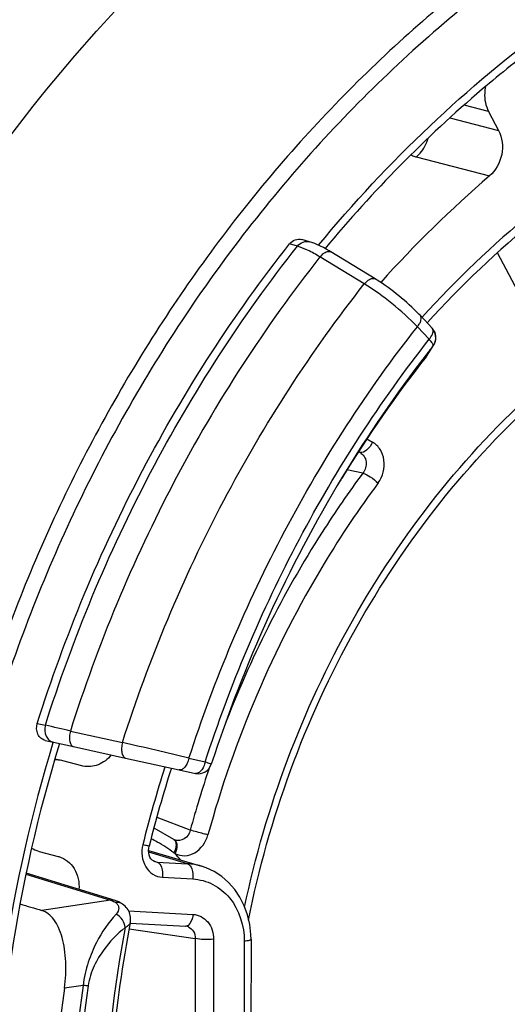
# Model space of a CAD drawing. Units: millimetres. Extents: x -3 to 844, y 0 to 594.
# Drawn here: x 79 to 81, y 75 to 79 of the extents above; entities that cross this region are included whole.
import ezdxf

# ---------------------------------------------------------------- set-up
doc = ezdxf.new("R2010")
doc.units = ezdxf.units.MM
doc.header["$LTSCALE"] = 46.255
for name, color, linetype in [('EINSATZ-9590DXF_CONTINUOUS_LINE', 7, 'CONTINUOUS'), ('HALTERING-95DXF_CONTINUOUS_LINE', 7, 'CONTINUOUS'), ('KASTEN_AK14-DXF_CONTINUOUS_LINE', 7, 'CONTINUOUS')]:
    doc.layers.add(name, color=color, linetype=linetype)

msp = doc.modelspace()

# ---------------------------------------------------------------- linework, layer by layer
at = {"layer": 'EINSATZ-9590DXF_CONTINUOUS_LINE', "color": 7, "linetype": 'CONTINUOUS'}
for p, q in [((79.78719, 77.94808), (79.75225, 77.9582)), ((80.07584, 77.78463), (79.88076, 77.90367)), ((80.32632, 77.56766), (80.27426, 77.62294)), ((80.30419, 77.44777), (80.33353, 77.49475)), ((80.30017, 77.44203), (80.30099, 77.44311)), ((80.30099, 77.44311), (80.30336, 77.44647)), ((80.30336, 77.44647), (80.30419, 77.44777)), ((78.6242, 75.75278), (78.66031, 75.74477)), ((78.66031, 75.74477), (78.74854, 75.72529)), ((78.74854, 75.72529), (78.97762, 75.67487)), ((78.97762, 75.67487), (79.21303, 75.62328)), ((79.21309, 75.62326), (79.2847, 75.60764)), ((78.93152, 75.04746), (78.53988, 75.16832)), ((78.93519, 75.04622), (78.93153, 75.04745))]:
    msp.add_line(p, q, dxfattribs=at)
at = {"layer": 'EINSATZ-9590DXF_CONTINUOUS_LINE', "color": 9, "linetype": 'CONTINUOUS'}
for p, q in [((79.7334, 77.92854), (79.69894, 77.93853)), ((80.02757, 77.76243), (79.83253, 77.88152)), ((80.31298, 77.51872), (80.26092, 77.574)), ((80.30559, 77.45062), (80.33003, 77.48976)), ((80.3304, 77.49417), (80.32979, 77.49615)), ((80.30068, 77.44277), (80.30013, 77.44206)), ((80.30017, 77.44204), (80.30068, 77.44277)), ((80.30068, 77.44277), (80.30559, 77.45062)), ((78.58905, 75.8276), (78.62462, 75.81972)), ((78.73454, 75.7942), (78.96367, 75.74393)), ((79.25622, 75.67408), (79.32784, 75.65845)), ((78.53897, 75.16401), (78.91169, 75.04898)), ((78.91169, 75.04898), (78.60879, 75.00429)), ((78.79088, 74.6739), (78.70838, 74.66173))]:
    msp.add_line(p, q, dxfattribs=at)
at = {"layer": 'EINSATZ-9590DXF_CONTINUOUS_LINE', "color": 7, "linetype": 'CONTINUOUS'}
for points in [[(79.88076, 77.90367), (79.87242, 77.90868), (79.85995, 77.91586), (79.84739, 77.92269), (79.83476, 77.92911), (79.82212, 77.93503), (79.80945, 77.94038), (79.79673, 77.94508), (79.78714, 77.9481)], [(80.27426, 77.62294), (80.26776, 77.62976), (80.25767, 77.64004), (80.24728, 77.6503), (80.2366, 77.66052), (80.22565, 77.67067), (80.21448, 77.68074), (80.2031, 77.69071), (80.19155, 77.70054), (80.17985, 77.71022), (80.16803, 77.71973), (80.15612, 77.72904), (80.14414, 77.73813), (80.13211, 77.74698), (80.12007, 77.75557), (80.10803, 77.76387), (80.09603, 77.77186), (80.08408, 77.77952), (80.07584, 77.78463)], [(78.96327, 75.03241), (78.96046, 75.03421), (78.95391, 75.03802), (78.94724, 75.04138), (78.94048, 75.0443), (78.93519, 75.04622)], [(78.99805, 74.95107), (78.99857, 74.9541), (78.99933, 74.96107), (78.99948, 74.96797), (78.99905, 74.97478), (78.99804, 74.98147), (78.99646, 74.988), (78.99433, 74.99435), (78.99166, 75.00051), (78.98844, 75.00643), (78.98469, 75.0121), (78.98041, 75.01748), (78.97561, 75.02255), (78.97029, 75.02727), (78.96446, 75.03162), (78.96331, 75.03239)]]:
    msp.add_lwpolyline(points, dxfattribs=at)
for centre, radius, start, end in [((80.28264, 77.52653), 0.06, 328.01745, 43.28194), ((80.28542, 77.52479), 0.05672, 321.8619, 336.91497), ((84.70272, 73.9831), 5.59881, 141.84443, 148.45906), ((85.08327, 73.79957), 6.01945, 148.865367, 162.119201), ((84.81418, 73.91074), 5.73166, 148.425459, 148.614651), ((79.2975, 75.66626), 0.06, 257.68962, 342.05134)]:
    msp.add_arc(centre, radius, start, end, dxfattribs=at)
at = {"layer": 'EINSATZ-9590DXF_CONTINUOUS_LINE', "color": 9, "linetype": 'CONTINUOUS'}
for centre, radius, start, end in [((84.7671, 74.00396), 5.64255, 141.84652, 142.34403), ((84.88573, 73.9165), 5.7899, 142.376034, 148.845061), ((84.70973, 73.97871), 5.60709, 141.85354, 148.45859), ((80.25604, 77.47784), 0.05677, 321.84695, 328.01415), ((84.81874, 73.90798), 5.737, 148.425999, 148.56761), ((74.37861, 57.28594), 19.01394, 76.756407, 77.096448), ((69.63538, 36.02416), 40.80045, 76.361079, 76.783458), ((78.88264, 74.96089), 0.09291, 57.44091, 60.63504)]:
    msp.add_arc(centre, radius, start, end, dxfattribs=at)
at = {"layer": 'EINSATZ-9590DXF_CONTINUOUS_LINE', "color": 7, "linetype": 'CONTINUOUS'}
msp.add_ellipse((125.3549, 63.42483), major_axis=(160.22688, -46.52748), ratio=0.0119919, start_param=-1.8639946, end_param=-1.8633676, dxfattribs=at)
for points, knots in [([(79.69894, 77.93853), (79.70532, 77.9466), (79.72174, 77.95964), (79.74311, 77.96085), (79.75225, 77.9582)], [0, 0, 0, 0, 0.5196029, 1, 1, 1, 1]), ([(78.58905, 75.8276), (78.70972, 76.21116), (79.01722, 76.95296), (79.45333, 77.62769), (79.69894, 77.93853)], [0, 0, 0, 0, 0.503714, 1, 1, 1, 1]), ([(80.3376, 77.50255), (80.34183, 77.51248), (80.34454, 77.53542), (80.33445, 77.55611), (80.32723, 77.56435)], [0, 0, 0, 0, 0.4962665, 1, 1, 1, 1]), ([(78.6242, 75.75278), (78.61728, 75.75429), (78.60367, 75.76113), (78.58505, 75.78623), (78.58428, 75.81243), (78.58905, 75.8276)], [0, 0, 0, 0, 0.2328553, 0.4775453, 1, 1, 1, 1]), ([(78.70838, 74.66173), (78.71372, 74.70034), (78.71675, 74.75818), (78.71006, 74.83271), (78.69987, 74.88316), (78.68457, 74.92728), (78.66433, 74.9635), (78.63937, 74.9904), (78.61897, 75.00129), (78.60879, 75.00429)], [0, 0, 0, 0, 0.3079811, 0.4543581, 0.5905463, 0.7136315, 0.8219805, 0.9161433, 1, 1, 1, 1]), ([(78.99805, 74.95108), (78.92934, 74.58903), (78.859, 73.85705), (78.92743, 73.12445), (78.99686, 72.76906)], [0, 0, 0, 0, 0.5043793, 1, 1, 1, 1]), ([(78.70838, 74.66173), (78.66888, 74.37566), (78.62861, 73.80099), (78.66764, 73.22611), (78.70723, 72.94357)], [0, 0, 0, 0, 0.5030322, 1, 1, 1, 1])]:
    msp.add_open_spline(points, degree=3, knots=knots, dxfattribs=at)
at = {"layer": 'EINSATZ-9590DXF_CONTINUOUS_LINE', "color": 9, "linetype": 'CONTINUOUS'}
for points, knots in [([(79.7334, 77.92854), (79.73989, 77.9366), (79.75649, 77.94956), (79.77794, 77.95075), (79.78714, 77.9481)], [0, 0, 0, 0, 0.5193773, 1, 1, 1, 1]), ([(78.62462, 75.81972), (78.74523, 76.20287), (79.05249, 76.94388), (79.48809, 77.61796), (79.7334, 77.92854)], [0, 0, 0, 0, 0.5037104, 1, 1, 1, 1]), ([(79.83253, 77.88152), (79.8149, 77.89215), (79.78283, 77.90993), (79.74884, 77.92416), (79.7334, 77.92854)], [0, 0, 0, 0, 0.5619833, 1, 1, 1, 1]), ([(79.83253, 77.88152), (79.83637, 77.88619), (79.84343, 77.89347), (79.85453, 77.90131), (79.86414, 77.90549), (79.87315, 77.90664), (79.87858, 77.905), (79.88076, 77.90367)], [0, 0, 0, 0, 0.3185692, 0.5303866, 0.7126091, 0.8658751, 1, 1, 1, 1]), ([(79.83253, 77.88152), (79.58983, 77.57398), (79.15871, 76.90671), (78.85422, 76.17337), (78.73454, 75.7942)], [0, 0, 0, 0, 0.4962989, 1, 1, 1, 1]), ([(80.02758, 77.76243), (80.03142, 77.76711), (80.03848, 77.7744), (80.04958, 77.78225), (80.0592, 77.78644), (80.06822, 77.7876), (80.07366, 77.78596), (80.07584, 77.78463)], [0, 0, 0, 0, 0.3185758, 0.5304133, 0.7126486, 0.8659064, 1, 1, 1, 1]), ([(78.96367, 75.74393), (79.08037, 76.11042), (79.37611, 76.81925), (79.79307, 77.46468), (80.02757, 77.76243)], [0, 0, 0, 0, 0.5036772, 1, 1, 1, 1]), ([(80.26092, 77.574), (80.22618, 77.6106), (80.15156, 77.67786), (80.07013, 77.73676), (80.02757, 77.76243)], [0, 0, 0, 0, 0.503801, 1, 1, 1, 1]), ([(80.26092, 77.574), (80.26466, 77.5786), (80.271, 77.58765), (80.27712, 77.60138), (80.27907, 77.61359), (80.27638, 77.62069), (80.27426, 77.62294)], [0, 0, 0, 0, 0.3288377, 0.6091724, 0.8288503, 1, 1, 1, 1]), ([(79.25622, 75.67408), (79.36736, 76.01884), (79.6475, 76.68565), (80.04032, 77.29334), (80.26092, 77.574)], [0, 0, 0, 0, 0.5036504, 1, 1, 1, 1]), ([(80.31298, 77.51872), (80.31872, 77.52579), (80.32729, 77.53873), (80.33122, 77.55505), (80.32966, 77.56133)], [0, 0, 0, 0, 0.5842311, 1, 1, 1, 1]), ([(79.32784, 75.65845), (79.43716, 75.99595), (79.71217, 76.64872), (80.09698, 77.24379), (80.31298, 77.51872)], [0, 0, 0, 0, 0.5036391, 1, 1, 1, 1]), ([(80.32751, 77.50079), (80.32671, 77.50217), (80.32244, 77.50859), (80.31726, 77.51436), (80.31298, 77.51872)], [0, 0, 0, 0, 0.2066511, 1, 1, 1, 1]), ([(80.32979, 77.49615), (80.32966, 77.49652), (80.32901, 77.49811), (80.32819, 77.49964), (80.32751, 77.50079)], [0, 0, 0, 0, 0.2249711, 1, 1, 1, 1]), ([(80.33003, 77.48976), (80.3302, 77.49003), (80.33082, 77.49142), (80.33066, 77.49302), (80.3304, 77.49417)], [0, 0, 0, 0, 0.2141788, 1, 1, 1, 1]), ([(78.62462, 75.81972), (78.61998, 75.80447), (78.62101, 75.77823), (78.63974, 75.75315), (78.65337, 75.74628), (78.66031, 75.74477)], [0, 0, 0, 0, 0.5224115, 0.7674562, 1, 1, 1, 1]), ([(78.73454, 75.7942), (78.73253, 75.78635), (78.73013, 75.77107), (78.73088, 75.75245), (78.7344, 75.73987), (78.73871, 75.73105), (78.74449, 75.72617), (78.74854, 75.72529)], [0, 0, 0, 0, 0.3214791, 0.609557, 0.7313742, 0.8357637, 1, 1, 1, 1]), ([(78.96367, 75.74393), (78.96165, 75.73606), (78.95976, 75.72418), (78.95973, 75.70873), (78.96136, 75.69585), (78.96531, 75.68284), (78.97357, 75.67575), (78.97762, 75.67487)], [0, 0, 0, 0, 0.3216199, 0.4724873, 0.6105039, 0.83574, 1, 1, 1, 1]), ([(79.25622, 75.67408), (79.25453, 75.66669), (79.24998, 75.65296), (79.23973, 75.6359), (79.22746, 75.62447), (79.21721, 75.62237), (79.21309, 75.62326)], [0, 0, 0, 0, 0.316447, 0.5982668, 0.8239632, 1, 1, 1, 1]), ([(79.32784, 75.65845), (79.32615, 75.65106), (79.32159, 75.63733), (79.31135, 75.62027), (79.29908, 75.60884), (79.28883, 75.60674), (79.2847, 75.60764)], [0, 0, 0, 0, 0.3164468, 0.5982667, 0.8239632, 1, 1, 1, 1]), ([(79.32784, 75.65845), (79.33159, 75.65714), (79.33819, 75.65479), (79.34586, 75.65191), (79.35038, 75.65005), (79.35272, 75.64904), (79.3538, 75.64841), (79.35464, 75.64795), (79.35458, 75.64777)], [0, 0, 0, 0, 0.4133949, 0.729744, 0.8449062, 0.9288164, 0.9803375, 1, 1, 1, 1]), ([(78.96327, 75.03241), (78.95891, 75.03527), (78.94885, 75.03947), (78.938, 75.03985), (78.93264, 75.0392)], [0, 0, 0, 0, 0.4913187, 1, 1, 1, 1]), ([(78.93264, 75.0392), (78.93679, 75.03655), (78.94402, 75.02983), (78.95011, 75.01032), (78.94287, 74.99492), (78.93592, 74.98747)], [0, 0, 0, 0, 0.2506454, 0.4811789, 1, 1, 1, 1]), ([(78.93592, 74.98747), (78.90149, 74.95057), (78.85475, 74.88195), (78.80938, 74.77409), (78.79454, 74.70881), (78.79088, 74.6739)], [0, 0, 0, 0, 0.4321068, 0.6994882, 1, 1, 1, 1]), ([(78.97523, 74.92871), (78.97446, 74.94065), (78.96539, 74.96449), (78.94681, 74.98171), (78.93592, 74.98747)], [0, 0, 0, 0, 0.4926626, 1, 1, 1, 1]), ([(78.97523, 74.92871), (78.93971, 74.9004), (78.88867, 74.84734), (78.83523, 74.75871), (78.81666, 74.70286), (78.81236, 74.67241)], [0, 0, 0, 0, 0.4400804, 0.7019521, 1, 1, 1, 1]), ([(78.97523, 74.92871), (78.92603, 74.66386), (78.86316, 74.12963), (78.87301, 73.5917), (78.8965, 73.326)], [0, 0, 0, 0, 0.5024623, 1, 1, 1, 1]), ([(78.99805, 74.95107), (78.9972, 74.94658), (78.99046, 74.93702), (78.98097, 74.93142), (78.97523, 74.92871)], [0, 0, 0, 0, 0.4184806, 1, 1, 1, 1]), ([(78.79088, 74.6739), (78.75023, 74.38624), (78.70878, 73.80816), (78.74896, 73.22986), (78.78972, 72.94583)], [0, 0, 0, 0, 0.5031025, 1, 1, 1, 1]), ([(78.81236, 74.67241), (78.77193, 74.38633), (78.73071, 73.81145), (78.77067, 73.23635), (78.81121, 72.95389)], [0, 0, 0, 0, 0.5031025, 1, 1, 1, 1]), ([(78.81236, 74.67241), (78.81094, 74.67243), (78.80377, 74.6727), (78.79662, 74.67333), (78.79088, 74.6739)], [0, 0, 0, 0, 0.1969005, 1, 1, 1, 1])]:
    msp.add_open_spline(points, degree=3, knots=knots, dxfattribs=at)
for points in [[(80.32966, 77.56133), (80.32908, 77.56365), (80.32795, 77.56593), (80.32632, 77.56766)], [(78.93152, 75.04746), (78.92518, 75.04941), (78.91825, 75.04991), (78.91169, 75.04898)], [(78.91169, 75.04898), (78.91742, 75.04723), (78.92298, 75.0448), (78.9282, 75.04186)]]:
    msp.add_open_spline(points, degree=3, dxfattribs=at)
at = {"layer": 'HALTERING-95DXF_CONTINUOUS_LINE', "color": 9, "linetype": 'CONTINUOUS'}
for p, q in [((80.57418, 78.52206), (80.46619, 78.55004)), ((80.40428, 78.49429), (80.61812, 78.43858)), ((80.25618, 78.32158), (80.57817, 78.23795)), ((80.89611, 77.36272), (80.61353, 77.89958)), ((80.03881, 77.08036), (80.06376, 77.06603)), ((80.00913, 77.01987), (80.0005, 77.02153)), ((80.00205, 77.02393), (80.00913, 77.01987)), ((80.02149, 76.92983), (79.95092, 76.94352)), ((79.26177, 75.35756), (79.11609, 75.41342)), ((79.24946, 75.20993), (79.07913, 75.26084)), ((79.0989, 75.22248), (79.11622, 75.21726)), ((79.10616, 75.21902), (79.10642, 75.21894)), ((79.11622, 75.21726), (79.24946, 75.20993)), ((79.13967, 75.15018), (79.27284, 75.14285)), ((78.99057, 75.0025), (79.27397, 74.98691)), ((78.99296, 74.9226), (79.28407, 74.88014)), ((79.28407, 74.88014), (79.28377, 74.42028)), ((79.36452, 74.87727), (79.3642, 74.39618)), ((79.49949, 74.86842), (79.49914, 74.35575))]:
    msp.add_line(p, q, dxfattribs=at)
at = {"layer": 'HALTERING-95DXF_CONTINUOUS_LINE', "color": 7, "linetype": 'CONTINUOUS'}
for p, q in [((80.57418, 78.52206), (80.61812, 78.43858)), ((78.69725, 75.66412), (78.66666, 75.67087)), ((78.70148, 75.6631), (78.69724, 75.66411)), ((78.7856, 75.64098), (78.70148, 75.6631)), ((78.78983, 75.63998), (78.7856, 75.64098)), ((79.18917, 75.3166), (79.103, 75.36614)), ((79.1909, 75.31568), (79.18912, 75.31663)), ((79.19311, 75.31472), (79.19087, 75.3157)), ((78.59416, 75.265), (78.5972, 75.26414)), ((78.5972, 75.26414), (78.68133, 75.24202)), ((79.07872, 75.26856), (79.31067, 75.19923)), ((78.68133, 75.24202), (78.68436, 75.24117)), ((79.10641, 75.21895), (79.1054, 75.21926)), ((78.99789, 74.94814), (79.24033, 74.93481)), ((79.24032, 74.93481), (79.2429, 74.93455)), ((79.52915, 74.87618), (79.52879, 74.34658))]:
    msp.add_line(p, q, dxfattribs=at)
for points in [[(79.08139, 75.24805), (79.07935, 75.25766), (79.07867, 75.26779), (79.07937, 75.27804), (79.08105, 75.28679)], [(79.1054, 75.21926), (79.09953, 75.22201), (79.09405, 75.22622), (79.08904, 75.232), (79.0847, 75.23937), (79.08139, 75.24805)], [(79.52914, 74.87618), (79.52855, 74.89816), (79.52364, 74.94209), (79.51388, 74.98448), (79.49943, 75.02474), (79.48051, 75.06232), (79.45743, 75.09666), (79.43053, 75.12724), (79.40024, 75.1536), (79.36704, 75.17532), (79.33147, 75.19208), (79.31071, 75.19922)]]:
    msp.add_lwpolyline(points, dxfattribs=at)
for centre, radius, start, end in [((83.93103, 74.33891), 5.1424, 130.69288, 138.15337), ((83.79345, 74.40508), 4.72565, 129.51481, 137.59829), ((84.44613, 73.94765), 5.52969, 162.27775, 165.98518)]:
    msp.add_arc(centre, radius, start, end, dxfattribs=at)
at = {"layer": 'HALTERING-95DXF_CONTINUOUS_LINE', "color": 9, "linetype": 'CONTINUOUS'}
for centre, radius, start, end in [((83.82904, 74.39173), 4.79328, 129.75202, 137.72715), ((84.47648, 73.93985), 5.58969, 162.32405, 165.98519), ((83.94846, 74.07587), 4.85878, 161.3463, 164.70498), ((78.81954, 74.77228), 0.61048, 60.84575, 63.69192), ((79.11852, 75.26009), 0.04289, 253.61074, 266.93021), ((79.32468, 75.43563), 0.22323, 232.92388, 234.49744), ((78.94712, 75.0082), 0.34904, 38.73437, 44.74257), ((79.23468, 74.94508), 0.26526, 73.41196, 86.80705), ((79.24118, 74.95083), 0.01605, 266.96632, 275.98502), ((79.23622, 74.88916), 0.04587, 67.80959, 81.64236)]:
    msp.add_arc(centre, radius, start, end, dxfattribs=at)
at = {"layer": 'HALTERING-95DXF_CONTINUOUS_LINE', "color": 7, "linetype": 'CONTINUOUS'}
for points, knots in [([(80.56099, 78.63192), (80.55891, 78.6225), (80.5538, 78.58553), (80.5613, 78.54653), (80.57418, 78.52206)], [0, 0, 0, 0, 0.2585882, 1, 1, 1, 1]), ([(80.61812, 78.43858), (80.63477, 78.40695), (80.64371, 78.32934), (80.60564, 78.26153), (80.57817, 78.23795)], [0, 0, 0, 0, 0.4968823, 1, 1, 1, 1]), ([(79.51835, 74.96194), (79.60699, 75.40817), (79.91916, 76.26605), (80.48463, 76.98603), (80.8141, 77.28043)], [0, 0, 0, 0, 0.5073066, 1, 1, 1, 1]), ([(78.91443, 75.68861), (78.89919, 75.67002), (78.86091, 75.63996), (78.81161, 75.63516), (78.78982, 75.63996)], [0, 0, 0, 0, 0.5186559, 1, 1, 1, 1]), ([(78.68436, 75.24118), (78.71164, 75.23315), (78.76263, 75.19093), (78.77453, 75.12787), (78.77238, 75.09657)], [0, 0, 0, 0, 0.4754474, 1, 1, 1, 1])]:
    msp.add_open_spline(points, degree=3, knots=knots, dxfattribs=at)
at = {"layer": 'HALTERING-95DXF_CONTINUOUS_LINE', "color": 9, "linetype": 'CONTINUOUS'}
for points, knots in [([(80.25618, 78.32158), (80.2623, 78.32673), (80.28554, 78.34979), (80.30134, 78.38004), (80.30788, 78.40381)], [0, 0, 0, 0, 0.2450254, 1, 1, 1, 1]), ([(80.23293, 78.33162), (80.23807, 78.32816), (80.24587, 78.32454), (80.25399, 78.32214), (80.25618, 78.32158)], [0, 0, 0, 0, 0.7321261, 1, 1, 1, 1]), ([(79.50076, 75.01913), (79.59362, 75.45846), (79.90854, 76.30238), (80.46656, 77.01251), (80.79071, 77.30502)], [0, 0, 0, 0, 0.5070096, 1, 1, 1, 1]), ([(80.06376, 77.06603), (80.05745, 77.05297), (80.04363, 77.03282), (80.01922, 77.01828), (80.00913, 77.01987)], [0, 0, 0, 0, 0.5867434, 1, 1, 1, 1]), ([(80.08906, 76.88708), (80.10947, 76.9146), (80.12337, 76.97047), (80.10101, 77.03448), (80.07722, 77.0583), (80.06376, 77.06603)], [0, 0, 0, 0, 0.5160608, 0.7662579, 1, 1, 1, 1]), ([(80.00913, 77.01987), (80.02311, 77.01209), (80.04353, 76.9791), (80.03224, 76.94334), (80.02149, 76.92983)], [0, 0, 0, 0, 0.4809467, 1, 1, 1, 1]), ([(80.02149, 76.92983), (79.95869, 76.84516), (79.71739, 76.49478), (79.52495, 76.11103), (79.41058, 75.81232)], [0, 0, 0, 0, 0.2478821, 1, 1, 1, 1]), ([(80.02149, 76.92983), (80.03308, 76.92635), (80.05649, 76.91233), (80.07784, 76.89612), (80.08848, 76.88596)], [0, 0, 0, 0, 0.4513618, 1, 1, 1, 1]), ([(80.08906, 76.88708), (80.00408, 76.7725), (79.68366, 76.29354), (79.45411, 75.75448), (79.33984, 75.33664)], [0, 0, 0, 0, 0.2477416, 1, 1, 1, 1]), ([(79.26177, 75.35756), (79.25822, 75.34242), (79.24085, 75.31374), (79.20631, 75.30965), (79.1931, 75.31473)], [0, 0, 0, 0, 0.5236261, 1, 1, 1, 1]), ([(79.33974, 75.33641), (79.33294, 75.33831), (79.30698, 75.34549), (79.281, 75.35258), (79.26177, 75.35756)], [0, 0, 0, 0, 0.2623257, 1, 1, 1, 1]), ([(79.18917, 75.31659), (79.19243, 75.31469), (79.19595, 75.3102), (79.1976, 75.30524), (79.19798, 75.30382)], [0, 0, 0, 0, 0.7205657, 1, 1, 1, 1]), ([(79.19798, 75.30382), (79.19882, 75.30065), (79.20048, 75.28473), (79.19546, 75.26887), (79.1901, 75.25753)], [0, 0, 0, 0, 0.207659, 1, 1, 1, 1]), ([(79.1909, 75.31568), (79.19467, 75.31384), (79.19882, 75.30892), (79.20078, 75.30343), (79.20124, 75.30184)], [0, 0, 0, 0, 0.7166702, 1, 1, 1, 1]), ([(79.19504, 75.2539), (79.20817, 75.24752), (79.23886, 75.2414), (79.30028, 75.26064), (79.33124, 75.30523), (79.33984, 75.33664)], [0, 0, 0, 0, 0.2342636, 0.4774143, 1, 1, 1, 1]), ([(79.05317, 75.29352), (79.04525, 75.26179), (79.05069, 75.20752), (79.09511, 75.16061), (79.12504, 75.15098), (79.13967, 75.15018)], [0, 0, 0, 0, 0.5225898, 0.7658172, 1, 1, 1, 1]), ([(79.08104, 75.28679), (79.08084, 75.28618), (79.0773, 75.28851), (79.07286, 75.28816), (79.06365, 75.29118), (79.05702, 75.29257), (79.05317, 75.29352)], [0, 0, 0, 0, 0.0678217, 0.2669192, 0.5851473, 1, 1, 1, 1]), ([(79.20124, 75.30184), (79.20218, 75.29855), (79.20438, 75.28226), (79.20003, 75.26576), (79.19504, 75.2539)], [0, 0, 0, 0, 0.2101672, 1, 1, 1, 1]), ([(79.11628, 75.21726), (79.12592, 75.21444), (79.1405, 75.18914), (79.14125, 75.16479), (79.13967, 75.15018)], [0, 0, 0, 0, 0.4057484, 1, 1, 1, 1]), ([(79.24946, 75.20993), (79.25909, 75.20712), (79.27367, 75.18181), (79.27442, 75.15746), (79.27284, 75.14285)], [0, 0, 0, 0, 0.4057486, 1, 1, 1, 1]), ([(79.27284, 75.14285), (79.30348, 75.14115), (79.36559, 75.12414), (79.46763, 75.03991), (79.49952, 74.93553), (79.49949, 74.86842)], [0, 0, 0, 0, 0.23743, 0.4807021, 1, 1, 1, 1]), ([(79.27397, 74.98691), (79.27325, 74.98024), (79.26969, 74.96086), (79.25685, 74.93633), (79.24286, 74.93487)], [0, 0, 0, 0, 0.3228973, 1, 1, 1, 1]), ([(79.27397, 74.98691), (79.29822, 74.98558), (79.34931, 74.95806), (79.36453, 74.90409), (79.36452, 74.87727)], [0, 0, 0, 0, 0.4752331, 1, 1, 1, 1]), ([(79.25355, 74.93164), (79.26287, 74.92782), (79.27969, 74.91267), (79.28436, 74.89098), (79.28407, 74.88014)], [0, 0, 0, 0, 0.4814176, 1, 1, 1, 1]), ([(79.36452, 74.87727), (79.34992, 74.87599), (79.32303, 74.87575), (79.29599, 74.87742), (79.28407, 74.88015)], [0, 0, 0, 0, 0.5452002, 1, 1, 1, 1]), ([(79.52915, 74.87618), (79.52914, 74.87516), (79.52603, 74.87295), (79.51651, 74.87036), (79.50678, 74.86906), (79.49949, 74.86842)], [0, 0, 0, 0, 0.0980945, 0.2991237, 1, 1, 1, 1])]:
    msp.add_open_spline(points, degree=3, knots=knots, dxfattribs=at)
at = {"layer": 'HALTERING-95DXF_CONTINUOUS_LINE', "color": 7, "linetype": 'CONTINUOUS'}
for points in [[(78.69725, 75.66412), (78.68681, 75.66642), (78.67592, 75.66717), (78.66525, 75.6664)], [(78.56411, 75.27903), (78.57333, 75.27292), (78.58356, 75.26811), (78.59416, 75.26499)]]:
    msp.add_open_spline(points, degree=3, dxfattribs=at)
at = {"layer": 'HALTERING-95DXF_CONTINUOUS_LINE', "color": 9, "linetype": 'CONTINUOUS'}
msp.add_open_spline([(79.1901, 75.25753), (79.16684, 75.27509), (79.1424, 75.29122), (79.11695, 75.30542)], degree=3, dxfattribs=at)
at = {"layer": 'KASTEN_AK14-DXF_CONTINUOUS_LINE', "color": 9, "linetype": 'CONTINUOUS'}
msp.add_line((78.65801, 75.74254), (78.65884, 75.74523), dxfattribs=at)
msp.add_arc((84.92144, 73.82419), 6.55061, 162.971388, 179.897445, dxfattribs=at)
at = {"layer": 'KASTEN_AK14-DXF_CONTINUOUS_LINE', "color": 7, "linetype": 'CONTINUOUS'}
msp.add_arc((84.89137, 73.83197), 6.49089, 162.915426, 179.896589, dxfattribs=at)
at = {"layer": 'KASTEN_AK14-DXF_CONTINUOUS_LINE', "color": 9, "linetype": 'CONTINUOUS'}
for points, knots in [([(91.06699, 75.2343), (91.06742, 75.87809), (90.96006, 77.15386), (90.47066, 78.98251), (89.79816, 80.37782), (89.11753, 81.37248), (88.54567, 82.04715), (87.9143, 82.64894), (87.22944, 83.17204), (86.49769, 83.6113), (85.72615, 83.96238), (84.92233, 84.22181), (84.09407, 84.38703), (83.24947, 84.45646), (82.39678, 84.42945), (81.54429, 84.30634), (80.70028, 84.08842), (79.87285, 83.77783), (78.79488, 83.24068), (77.52944, 82.34982), (76.43853, 81.22322), (75.68107, 80.19903), (75.17355, 79.37064), (74.7355, 78.49531), (74.24941, 77.27648), (73.83592, 75.68306), (73.72208, 74.37033), (73.72164, 73.71678)], [0, 0, 0, 0, 0.0659652, 0.1303989, 0.1929738, 0.2235731, 0.25371, 0.2834242, 0.3127735, 0.3418322, 0.3706881, 0.3994389, 0.4281872, 0.4570358, 0.4860826, 0.5154161, 0.5451112, 0.5752267, 0.6058031, 0.6683314, 0.7327233, 0.7655583, 0.7987199, 0.8321365, 0.8657283, 0.933035, 1, 1, 1, 1]), ([(87.06722, 83.20797), (86.74538, 83.41611), (86.0712, 83.78282), (84.98897, 84.16811), (83.86002, 84.37914), (82.70539, 84.41192), (81.54611, 84.26618), (80.4032, 83.94492), (79.29714, 83.45436), (78.24756, 82.80367), (77.27295, 82.00476), (76.39041, 81.07205), (75.6154, 80.02223), (74.96149, 78.87397), (74.44014, 77.64765), (74.06051, 76.36491), (73.8293, 75.04869), (73.77662, 74.15993), (73.77632, 73.71721)], [0, 0, 0, 0, 0.0579079, 0.1154107, 0.172885, 0.2307101, 0.2892337, 0.3487428, 0.4094422, 0.4714431, 0.5347599, 0.5993154, 0.664951, 0.7314407, 0.798507, 0.8658392, 0.9331111, 1, 1, 1, 1]), ([(88.16435, 82.06721), (87.86853, 82.35223), (87.23553, 82.87295), (86.17734, 83.48447), (85.04047, 83.90682), (83.84956, 84.13049), (82.63018, 84.15086), (81.40845, 83.96785), (80.21021, 83.58593), (79.06047, 83.01371), (77.98294, 82.26367), (76.99967, 81.35177), (76.13071, 80.29715), (75.39376, 79.12175), (74.80383, 77.84991), (74.37298, 76.50779), (74.11005, 75.12336), (74.05007, 74.18613), (74.04975, 73.71934)], [0, 0, 0, 0, 0.0591448, 0.1174124, 0.175191, 0.2329196, 0.2910423, 0.3499623, 0.4100021, 0.4713767, 0.5341805, 0.5983868, 0.6638581, 0.7303622, 0.7975937, 0.8651972, 0.9327925, 1, 1, 1, 1]), ([(76.64155, 73.94609), (76.64181, 74.34841), (76.7061, 75.15655), (76.98629, 76.33818), (77.36727, 77.27604), (77.75413, 77.97934), (78.18843, 78.6396), (78.81795, 79.38448), (79.69519, 80.12508), (80.66352, 80.68427), (81.6923, 81.04293), (82.74843, 81.1882), (83.79703, 81.1141), (84.80273, 80.82251), (85.73156, 80.32338), (86.55273, 79.63422), (87.23994, 78.7786), (87.77177, 77.78548), (88.00926, 77.06149), (88.09878, 76.688)], [0, 0, 0, 0, 0.0673037, 0.134976, 0.2024254, 0.2359121, 0.2691357, 0.3345176, 0.3982782, 0.4602623, 0.5205384, 0.5794086, 0.6373823, 0.695109, 0.7532778, 0.8125073, 0.8732525, 0.9357494, 1, 1, 1, 1]), ([(76.98457, 73.9417), (76.98493, 74.47169), (77.10106, 75.5364), (77.60117, 77.05344), (78.39882, 78.41544), (79.28328, 79.36271), (80.0891, 79.96343), (80.72694, 80.32642), (81.3933, 80.59955), (82.07811, 80.77855), (82.77087, 80.86045), (83.46093, 80.84382), (84.13739, 80.72887), (84.57195, 80.58792), (84.78267, 80.50236)], [0, 0, 0, 0, 0.1332111, 0.2668239, 0.398669, 0.5269258, 0.5894489, 0.650757, 0.710885, 0.7699434, 0.8281156, 0.8856485, 0.9428364, 1, 1, 1, 1]), ([(87.36691, 78.18988), (87.2074, 78.42066), (86.85458, 78.85288), (86.22951, 79.39703), (85.5295, 79.81613), (84.77201, 80.09912), (83.97605, 80.23876), (83.16173, 80.23163), (82.34947, 80.07831), (81.55929, 79.78311), (80.81038, 79.35382), (80.12067, 78.80128), (79.50654, 78.13919), (78.98255, 77.38365), (78.56111, 76.55297), (78.25224, 75.66708), (78.0633, 74.7475), (78.02013, 74.12305), (78.01992, 73.8121)], [0, 0, 0, 0, 0.0607996, 0.12027, 0.1787416, 0.2366607, 0.2945402, 0.3528978, 0.4121932, 0.4727769, 0.5348571, 0.598488, 0.6635749, 0.7298928, 0.7971125, 0.8648319, 0.9326097, 1, 1, 1, 1]), ([(83.89773, 80.15982), (83.60497, 80.17799), (83.00858, 80.15511), (82.12899, 79.94693), (81.28297, 79.57187), (80.49553, 79.04171), (79.78905, 78.37254), (79.1836, 77.58406), (78.69643, 76.69952), (78.46005, 76.06356), (78.36525, 75.73765)], [0, 0, 0, 0, 0.1153357, 0.2328831, 0.3533909, 0.4772231, 0.604344, 0.7343512, 0.8665424, 1, 1, 1, 1]), ([(79.82619, 77.93322), (79.9783, 78.1177), (80.30191, 78.46553), (80.84308, 78.91787), (81.42656, 79.28856), (81.8415, 79.47878), (82.05219, 79.55765)], [0, 0, 0, 0, 0.2575402, 0.5102136, 0.7576914, 1, 1, 1, 1]), ([(73.72164, 73.71678), (73.72121, 73.07299), (73.82857, 71.79723), (74.31797, 69.96857), (74.99047, 68.57326), (75.67109, 67.57861), (76.24296, 66.90394), (76.87433, 66.30215), (77.55919, 65.77904), (78.29093, 65.33978), (79.06247, 64.98871), (79.8663, 64.72928), (80.69456, 64.56405), (81.53916, 64.49463), (82.39185, 64.52163), (83.24434, 64.64474), (84.08834, 64.86267), (84.91578, 65.17326), (85.99374, 65.7104), (87.25919, 66.60126), (88.3501, 67.72787), (89.10756, 68.75206), (89.61507, 69.58044), (90.05313, 70.45577), (90.53922, 71.6746), (90.95271, 73.26803), (91.06655, 74.58075), (91.06699, 75.2343)], [0, 0, 0, 0, 0.0659652, 0.1303989, 0.1929738, 0.2235731, 0.25371, 0.2834242, 0.3127735, 0.3418322, 0.3706881, 0.3994389, 0.4281872, 0.4570358, 0.4860826, 0.5154161, 0.5451112, 0.5752267, 0.6058031, 0.6683314, 0.7327233, 0.7655583, 0.7987199, 0.8321365, 0.8657283, 0.933035, 1, 1, 1, 1]), ([(73.77632, 73.71721), (73.7759, 73.07654), (73.88273, 71.80696), (74.36976, 69.98717), (75.03901, 68.59863), (75.71633, 67.60879), (76.28542, 66.93739), (76.91373, 66.33852), (77.59527, 65.81795), (78.32347, 65.38082), (79.09127, 65.03145), (79.89119, 64.77328), (80.71544, 64.60885), (81.55595, 64.53976), (82.40451, 64.56664), (83.25286, 64.68915), (84.09277, 64.90602), (84.91619, 65.2151), (85.98894, 65.74964), (87.24825, 66.63618), (88.33386, 67.75733), (89.08766, 68.77655), (89.59271, 69.60092), (90.02864, 70.47201), (90.51237, 71.68493), (90.92386, 73.27063), (91.03715, 74.57699), (91.03759, 75.22737)], [0, 0, 0, 0, 0.0659652, 0.1303989, 0.1929738, 0.2235731, 0.25371, 0.2834242, 0.3127735, 0.3418322, 0.3706881, 0.3994389, 0.4281872, 0.4570358, 0.4860826, 0.5154161, 0.5451112, 0.5752267, 0.6058031, 0.6683314, 0.7327233, 0.7655583, 0.7987199, 0.8321365, 0.8657283, 0.933035, 1, 1, 1, 1]), ([(74.04975, 73.71934), (74.04934, 73.09428), (74.15357, 71.85562), (74.62874, 70.08016), (75.28168, 68.72544), (75.9425, 67.75971), (76.49774, 67.10467), (77.11074, 66.52038), (77.77568, 66.01249), (78.48614, 65.58601), (79.23524, 65.24514), (80.01568, 64.99326), (80.81985, 64.83284), (81.63988, 64.76543), (82.46777, 64.79165), (83.29547, 64.91118), (84.11492, 65.12277), (84.91828, 65.42432), (85.9649, 65.94585), (87.19353, 66.81079), (88.25271, 67.90463), (88.98814, 68.89903), (89.48089, 69.70332), (89.9062, 70.55319), (90.37815, 71.73656), (90.77962, 73.28364), (90.89015, 74.55818), (90.89057, 75.19272)], [0, 0, 0, 0, 0.0659652, 0.1303989, 0.1929738, 0.2235731, 0.25371, 0.2834242, 0.3127735, 0.3418322, 0.3706881, 0.3994389, 0.4281872, 0.4570358, 0.4860826, 0.5154161, 0.5451112, 0.5752267, 0.6058031, 0.6683314, 0.7327233, 0.7655583, 0.7987199, 0.8321365, 0.8657283, 0.933035, 1, 1, 1, 1])]:
    msp.add_open_spline(points, degree=3, knots=knots, dxfattribs=at)
at = {"layer": 'KASTEN_AK14-DXF_CONTINUOUS_LINE', "color": 7, "linetype": 'CONTINUOUS'}
msp.add_open_spline([(80.79822, 78.82133), (80.7123, 78.75667), (80.37212, 78.48417), (80.0648, 78.17107), (79.85514, 77.91856)], degree=3, knots=[0, 0, 0, 0, 0.2467778, 1, 1, 1, 1], dxfattribs=at)

doc.saveas('drawing.dxf')
